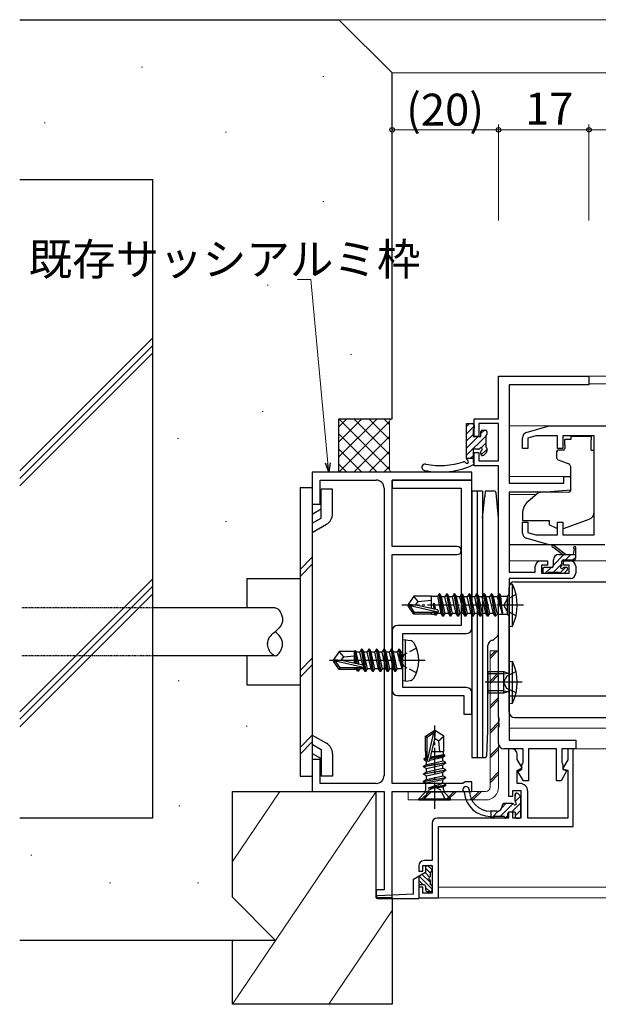
# Model space of a CAD drawing. Extents: x 0 to 1133, y 0 to 806.
# Drawn here: x 523 to 632, y 237 to 422 of the extents above; entities that cross this region are included whole.
import ezdxf

# ---------------------------------------------------------------- set-up
doc = ezdxf.new("R2010")
doc.units = 0
for name, pattern in [('HIDDEN', [0.375, 0.25, -0.125]), ('YCENTER_1', [13, 10, -1, 1, -1]), ('YHIDDEN_1', [4, 3, -1])]:
    doc.linetypes.add(name, pattern=pattern)
doc.layers.get('0').update_dxf_attribs({"linetype": 'CONTINUOUS'})
for name, color, linetype, lineweight in [('YKK_11', 7, 'CONTINUOUS', 30), ('YKK_12', 2, 'CONTINUOUS', 13), ('YKK_13', 4, 'CONTINUOUS', 30), ('YKK_D', 6, 'CONTINUOUS', 13), ('YSS_K', 3, 'CONTINUOUS', 13), ('YSS_KE', 3, 'CONTINUOUS', 30)]:
    doc.layers.add(name, color=color, linetype=linetype, lineweight=lineweight)
doc.styles.get("Standard").update_dxf_attribs({"font": 'ROMANS.SHX', "bigfont": 'EXTFONT.SHX'})

msp = doc.modelspace()

# ---------------------------------------------------------------- linework, layer by layer
for p, q in [((615.97, 284.57), (615.37, 284.57)), ((615.37, 284.57), (615.37, 275.67)), ((616.97, 282.57), (616.97, 283.57)), ((627.47, 284.57), (626.47, 284.57)), ((626.47, 284.57), (626.47, 282.48)), ((627.47, 269.97), (627.47, 284.57)), ((617.88, 280.99), (616.97, 282.57)), ((626.47, 282.48), (625.52, 280.83)), ((616.97, 280.47), (617.88, 280.99)), ((616.97, 278.07), (616.97, 280.47)), ((625.52, 280.83), (626.47, 280.57)), ((626.47, 280.57), (626.47, 271.57)), ((617.47, 278.07), (616.97, 278.07)), ((615.37, 275.67), (616.17, 275.67)), ((616.17, 275.67), (616.17, 276.77)), ((616.17, 276.77), (617.67, 276.77)), ((617.67, 276.77), (617.67, 271.57)), ((618.97, 271.57), (618.97, 276.57)), ((616.17, 272.67), (615.37, 272.67)), ((615.37, 272.67), (615.37, 271.57)), ((616.17, 271.57), (616.17, 272.67)), ((600.97, 270.57), (600.97, 263.57)), ((615.37, 271.57), (601.97, 271.57)), ((617.67, 271.57), (616.17, 271.57)), ((626.47, 271.57), (618.97, 271.57)), ((602.17, 269.97), (627.47, 269.97)), ((602.17, 256.57), (602.17, 269.97)), ((600.97, 263.57), (599.47, 263.57)), ((598.47, 262.57), (598.47, 261.57)), ((598.47, 261.57), (599.27, 261.57)), ((599.27, 261.57), (599.27, 262.67)), ((599.27, 262.67), (600.97, 262.67)), ((600.97, 262.67), (600.97, 257.47)), ((599.27, 258.57), (598.47, 258.57)), ((598.47, 258.57), (598.47, 256.57)), ((599.27, 257.47), (599.27, 258.57)), ((600.97, 257.47), (599.27, 257.47)), ((598.47, 256.57), (602.17, 256.57))]:
    msp.add_line(p, q)
for centre, radius, start, end in [((615.97, 283.57), 1, 0, 90), ((617.47, 276.57), 1.5, 0, 90), ((601.97, 270.57), 1, 90, 180), ((599.47, 262.57), 1, 90, 180)]:
    msp.add_arc(centre, radius, start, end)
at = {"layer": 'YKK_11', "linetype": 'ByBlock', "lineweight": -2, "ltscale": 0.5}
for p, q in [((613.47, 346.57), (613.47, 354.57)), ((613.47, 354.57), (630.47, 354.57)), ((630.47, 354.57), (630.47, 352.94)), ((630.47, 352.94), (615.47, 352.94)), ((615.47, 352.94), (615.47, 334.47)), ((608.87, 343.27), (608.87, 346.57)), ((608.87, 346.57), (613.47, 346.57)), ((613.47, 345.67), (609.77, 345.67)), ((609.77, 345.67), (609.77, 343.27)), ((613.47, 338.67), (613.47, 345.67)), ((618.68, 343.98), (622.97, 345.27)), ((622.97, 345.27), (640.47, 345.27)), ((609.77, 343.27), (608.87, 343.27)), ((617.97, 340.97), (617.97, 343.03)), ((620.47, 343.37), (618.97, 342.92)), ((618.97, 342.92), (618.97, 340.97)), ((624.57, 343.37), (620.47, 343.37)), ((624.57, 340.97), (624.57, 343.37)), ((631.47, 343.37), (625.57, 343.37)), ((625.57, 343.37), (625.57, 340.97)), ((631.47, 324.77), (631.47, 343.37)), ((618.97, 340.97), (617.97, 340.97)), ((625.57, 340.97), (624.57, 340.97)), ((608.87, 337.77), (608.87, 340.27)), ((608.87, 340.27), (609.77, 340.27)), ((609.77, 340.27), (609.77, 338.67)), ((609.77, 338.67), (613.47, 338.67)), ((613.47, 337.77), (608.87, 337.77)), ((613.47, 290.53), (613.47, 337.77)), ((608.47, 336.57), (578.47, 336.57)), ((578.47, 336.57), (578.47, 330.57)), ((579.97, 330.57), (579.97, 335.07)), ((579.97, 335.07), (590.47, 335.07)), ((593.47, 322.57), (593.47, 335.07)), ((593.47, 335.07), (608.47, 335.07)), ((608.47, 335.07), (593.47, 335.07)), ((593.47, 335.07), (593.47, 333.57)), ((608.47, 335.07), (608.47, 336.57)), ((608.47, 307.27), (608.47, 335.07)), ((625.77, 334.47), (625.77, 335.77)), ((625.77, 335.77), (626.97, 335.77)), ((626.97, 335.77), (626.97, 333.16)), ((591.97, 333.57), (591.97, 279.57)), ((593.47, 333.57), (606.47, 333.57)), ((606.47, 333.57), (606.47, 307.77)), ((615.47, 334.47), (625.77, 334.47)), ((626.97, 333.16), (622.47, 332.77)), ((622.47, 332.77), (615.47, 332.77)), ((615.47, 332.77), (615.47, 317.77)), ((578.47, 330.57), (579.97, 330.57)), ((617.97, 325.11), (617.97, 327.17)), ((617.97, 327.17), (618.97, 327.17)), ((618.97, 327.17), (618.97, 325.22)), ((624.57, 324.77), (624.57, 327.17)), ((624.57, 327.17), (625.57, 327.17)), ((625.57, 327.17), (625.57, 324.77)), ((622.97, 322.87), (618.68, 324.16)), ((618.97, 325.22), (620.47, 324.77)), ((620.47, 324.77), (624.57, 324.77)), ((625.57, 324.77), (631.47, 324.77)), ((605.72, 322.57), (593.47, 322.57)), ((633.47, 322.87), (622.97, 322.87)), ((593.47, 278.07), (593.47, 321.07)), ((593.47, 321.07), (605.72, 321.07)), ((620.37, 317.77), (620.37, 318.87)), ((621.37, 319.87), (622.67, 319.87)), ((622.67, 319.07), (621.57, 319.07)), ((621.57, 319.07), (621.57, 317.57)), ((622.67, 319.87), (622.67, 319.07)), ((625.67, 319.07), (625.67, 319.87)), ((625.67, 319.87), (626.97, 319.87)), ((626.77, 319.07), (625.67, 319.07)), ((626.77, 317.57), (626.77, 319.07)), ((627.97, 318.87), (627.97, 317.57)), ((615.47, 317.77), (620.37, 317.77)), ((626.97, 316.57), (615.47, 316.57)), ((615.47, 316.57), (615.47, 286.2)), ((621.57, 317.57), (626.77, 317.57)), ((606.47, 307.77), (594.47, 307.77)), ((593.47, 306.77), (593.47, 301.84)), ((595.47, 296.07), (595.47, 306.27)), ((595.47, 306.27), (607.47, 306.27)), ((593.47, 301.84), (593.61, 301.65)), ((593.61, 301.65), (593.61, 300.69)), ((593.61, 300.69), (593.47, 300.5)), ((593.47, 300.5), (593.47, 295.57)), ((607.47, 296.07), (595.47, 296.07)), ((594.47, 294.57), (606.97, 294.57)), ((606.97, 294.57), (606.97, 291.07)), ((608.47, 291.07), (608.47, 295.07)), ((606.97, 291.07), (608.47, 291.07)), ((613.59, 290.34), (613.47, 290.53)), ((613.47, 289.61), (613.59, 289.79)), ((613.47, 289.53), (613.47, 289.61)), ((613.59, 289.34), (613.47, 289.53)), ((613.47, 288.61), (613.59, 288.79)), ((613.47, 285.57), (613.47, 288.61)), ((613.59, 289.79), (613.59, 290.34)), ((613.59, 288.79), (613.59, 289.34)), ((615.47, 286.2), (627.97, 286.2)), ((627.97, 286.2), (627.97, 284.57)), ((618.07, 284.57), (614.47, 284.57)), ((618.07, 281.99), (618.07, 284.57)), ((624.37, 284.57), (619.07, 284.57)), ((619.07, 284.57), (619.07, 278.57)), ((624.37, 278.57), (624.37, 284.57)), ((627.97, 284.57), (625.37, 284.57)), ((625.37, 284.57), (625.37, 281.99)), ((579.97, 282.57), (578.47, 282.57)), ((578.47, 282.57), (578.47, 276.57)), ((579.97, 278.07), (579.97, 282.57)), ((617.87, 281.55), (617.97, 281.77)), ((617.87, 280.77), (617.87, 281.55)), ((617.97, 281.77), (618.07, 281.99)), ((625.37, 281.99), (625.47, 281.77)), ((625.47, 281.77), (625.57, 281.55)), ((625.57, 281.55), (625.57, 280.69)), ((617.12, 280.34), (617.87, 280.77)), ((618.15, 278.57), (617.12, 280.34)), ((626.33, 280.49), (625.22, 278.57)), ((625.57, 280.69), (626.33, 280.49)), ((590.47, 278.07), (579.97, 278.07)), ((606.78, 278.07), (593.47, 278.07)), ((606.98, 278.22), (606.78, 278.07)), ((607.17, 278.37), (606.98, 278.22)), ((608.47, 278.37), (607.17, 278.37)), ((608.47, 276.57), (608.47, 278.37)), ((619.07, 278.57), (618.15, 278.57)), ((625.22, 278.57), (624.37, 278.57)), ((578.47, 276.57), (591.97, 276.57)), ((591.97, 276.57), (591.97, 258.07)), ((593.47, 256.57), (593.47, 276.57)), ((593.47, 276.57), (608.47, 276.57)), ((591.97, 258.07), (590.47, 258.07)), ((590.47, 258.07), (590.47, 256.57)), ((590.47, 256.57), (593.47, 256.57))]:
    msp.add_line(p, q, dxfattribs=at)
for centre, radius, start, end in [((618.97, 343.03), 1, 106.6993, 180), ((590.47, 333.57), 1.5, 0, 90), ((618.97, 325.11), 1, 180, 253.3007), ((605.72, 321.82), 0.75, 270, 90), ((621.37, 318.87), 1, 90, 180), ((626.97, 318.87), 1, 0, 90), ((626.97, 317.57), 1, 270, 360), ((594.47, 306.77), 1, 90, 180), ((607.47, 307.27), 1, 270, 360), ((607.47, 295.07), 1, 0, 90), ((594.47, 295.57), 1, 180, 270), ((614.47, 285.57), 1, 180, 270), ((590.47, 279.57), 1.5, 270, 360)]:
    msp.add_arc(centre, radius, start, end, dxfattribs=at)
at = {"layer": 'YKK_12'}
for p, q in [((583.47, 421.57), (708.97, 421.57)), ((593.47, 411.57), (708.97, 411.57)), ((630.17, 354.57), (653.27, 354.57)), ((630.47, 353.17), (653.27, 353.17)), ((615.47, 345.27), (623.04, 345.27)), ((615.47, 335.77), (626.97, 335.77)), ((615.47, 332.37), (620.59, 332.37)), ((615.47, 319.87), (621.37, 319.87)), ((708.97, 319.87), (626.97, 319.87)), ((615.47, 288.47), (708.97, 288.47)), ((627.67, 284.57), (708.97, 284.57)), ((602.17, 258.57), (708.97, 258.57)), ((601.87, 256.57), (708.97, 256.57))]:
    msp.add_line(p, q, dxfattribs=at)
at = {"layer": 'YKK_13'}
for p, q in [((607.47, 339.1), (607.47, 345.67)), ((607.47, 345.67), (608.57, 345.67)), ((608.67, 344.57), (608.67, 343.27)), ((608.87, 345.37), (608.87, 344.77)), ((610.17, 343.27), (610.17, 344.17)), ((610.47, 344.47), (610.97, 344.47)), ((611.27, 344.17), (611.27, 343.67)), ((608.67, 343.27), (610.17, 343.27)), ((611.07, 343.47), (611.07, 341.27)), ((627.07, 342.67), (625.9, 342.67)), ((625.9, 341.67), (625.9, 342.67)), ((627.07, 343.34), (630.87, 343.34)), ((627.07, 343.34), (627.07, 342.67)), ((630.87, 343.34), (630.87, 342.67)), ((630.87, 341.67), (630.87, 342.67)), ((609.71, 340.87), (608.67, 340.87)), ((608.67, 340.87), (608.67, 338.45)), ((610.17, 339.97), (610.17, 340.41)), ((611.27, 341.07), (611.27, 340.47)), ((625.6, 340.67), (624.67, 340.67)), ((625.9, 341.67), (625.9, 340.97)), ((630.87, 340.67), (630.87, 341.67)), ((630.87, 340.67), (631.47, 340.67)), ((631.47, 329.11), (631.47, 340.67)), ((607.47, 339.17), (608.67, 339.17)), ((611.18, 340.26), (610.68, 339.76)), ((624.37, 340.37), (624.37, 339.32)), ((624.7, 338.85), (626.7, 338.12)), ((626.97, 337.67), (626.97, 333.07)), ((620.73, 332.49), (619.04, 331.07)), ((626.75, 332.77), (621.37, 332.72)), ((617.97, 328.77), (617.97, 327.47)), ((617.97, 327.47), (622.97, 327.47)), ((622.97, 327.47), (622.97, 327.17)), ((625.84, 326.03), (630.48, 327.7)), ((622.97, 327.17), (622.97, 326.67)), ((624.28, 326.06), (622.97, 326.67)), ((623.04, 322.87), (615.47, 322.87)), ((625.47, 321.07), (623.65, 322.47)), ((626.07, 321.07), (623.85, 322.75)), ((627.67, 322.2), (627.47, 321.07)), ((627.97, 320.37), (627.97, 322.37)), ((623.77, 318.97), (623.77, 320.07)), ((624.77, 321.07), (627.97, 321.07)), ((625.67, 320.07), (627.67, 320.07)), ((621.77, 318.37), (621.77, 317.87)), ((623.47, 318.67), (622.07, 318.67)), ((625.37, 319.13), (625.37, 319.77)), ((626.17, 318.67), (625.83, 318.67)), ((622.07, 317.57), (622.57, 317.57)), ((622.77, 317.77), (624.87, 317.77)), ((625.07, 317.57), (625.67, 317.57)), ((625.88, 317.66), (626.38, 318.16)), ((615.47, 315.57), (615.47, 307.57)), ((615.47, 315.57), (616.12, 315.49)), ((615.47, 291.47), (615.47, 314.97)), ((616.12, 307.65), (616.12, 315.49)), ((616.47, 315.97), (669.47, 315.97)), ((597.52, 313.27), (596.47, 311.72)), ((600.87, 313.27), (597.52, 313.27)), ((598.37, 312.27), (597.52, 313.27)), ((600.87, 310.91), (600.87, 313.27)), ((600.87, 313.25), (602.08, 313.25)), ((602.32, 313.67), (602.08, 313.25)), ((602.7, 310.02), (602.08, 313.25)), ((603.02, 309.47), (602.32, 313.67)), ((602.42, 313.67), (602.32, 313.67)), ((602.42, 313.67), (603.12, 309.47)), ((602.42, 313.67), (602.74, 313.12)), ((603.4, 313.12), (602.74, 313.12)), ((603.44, 310.02), (602.74, 313.12)), ((603.72, 313.67), (603.4, 313.12)), ((603.75, 311.57), (603.4, 313.12)), ((604.42, 309.47), (603.72, 313.67)), ((603.82, 313.67), (603.72, 313.67)), ((603.82, 313.67), (604.52, 309.47)), ((603.82, 313.67), (604.14, 313.12)), ((604.84, 310.02), (604.14, 313.12)), ((604.8, 313.12), (604.14, 313.12)), ((605.12, 313.67), (604.8, 313.12)), ((605.15, 311.57), (604.8, 313.12)), ((605.22, 313.67), (605.12, 313.67)), ((605.82, 309.47), (605.12, 313.67)), ((605.22, 313.67), (605.92, 309.47)), ((605.22, 313.67), (605.54, 313.12)), ((606.2, 313.12), (605.54, 313.12)), ((606.24, 310.02), (605.54, 313.12)), ((606.52, 313.67), (606.2, 313.12)), ((606.55, 311.57), (606.2, 313.12)), ((607.22, 309.47), (606.52, 313.67)), ((606.62, 313.67), (606.52, 313.67)), ((606.62, 313.67), (607.32, 309.47)), ((606.62, 313.67), (606.94, 313.12)), ((607.6, 313.12), (606.94, 313.12)), ((607.64, 310.02), (606.94, 313.12)), ((607.92, 313.67), (607.6, 313.12)), ((607.95, 311.57), (607.6, 313.12)), ((608.02, 313.67), (607.92, 313.67)), ((608.62, 309.47), (607.92, 313.67)), ((608.02, 313.67), (608.34, 313.12)), ((608.02, 313.67), (608.72, 309.47)), ((609.04, 310.02), (608.34, 313.12)), ((609, 313.12), (608.34, 313.12)), ((609.32, 313.67), (609, 313.12)), ((609.35, 311.57), (609, 313.12)), ((609.42, 313.67), (609.32, 313.67)), ((610.02, 309.47), (609.32, 313.67)), ((609.42, 313.67), (609.74, 313.12)), ((609.42, 313.67), (610.12, 309.47)), ((610.44, 310.02), (609.74, 313.12)), ((610.4, 313.12), (609.74, 313.12)), ((610.72, 313.67), (610.4, 313.12)), ((610.75, 311.57), (610.4, 313.12)), ((610.82, 313.67), (610.72, 313.67)), ((611.42, 309.47), (610.72, 313.67)), ((610.82, 313.67), (611.14, 313.12)), ((610.82, 313.67), (611.52, 309.47)), ((611.84, 310.02), (611.14, 313.12)), ((611.8, 313.12), (611.14, 313.12)), ((611.84, 310.02), (611.14, 313.12)), ((612.12, 313.67), (611.8, 313.12)), ((612.5, 310.02), (611.8, 313.12)), ((612.22, 313.67), (612.12, 313.67)), ((612.82, 309.47), (612.12, 313.67)), ((612.22, 313.67), (612.92, 309.47)), ((612.22, 313.67), (612.54, 313.12)), ((613.27, 309.89), (612.54, 313.12)), ((613.2, 313.12), (612.54, 313.12)), ((613.52, 313.67), (613.2, 313.12)), ((613.2, 313.12), (614.12, 310.07)), ((613.62, 313.67), (613.52, 313.67)), ((613.62, 313.67), (613.52, 313.67)), ((614.12, 310.07), (613.52, 313.67)), ((613.62, 313.67), (614.22, 310.07)), ((613.62, 313.67), (613.93, 313.24)), ((614.22, 310.07), (613.93, 313.24)), ((613.93, 313.24), (615.07, 313.24)), ((615.47, 313.64), (615.07, 313.24)), ((615.07, 313.24), (615.07, 309.89)), ((571.47, 311.07), (548.47, 311.07)), ((596.47, 311.72), (596.47, 311.42)), ((597.98, 311.57), (596.47, 311.72)), ((597.98, 311.57), (596.47, 311.57)), ((597.52, 309.87), (596.47, 311.42)), ((596.83, 311.42), (596.47, 311.42)), ((602.08, 310.23), (596.83, 311.42)), ((597.68, 310.17), (596.83, 311.42)), ((597.87, 311.57), (598.37, 312.27)), ((601.98, 310.66), (597.98, 311.57)), ((598.37, 312.27), (600.87, 312.52)), ((601.44, 310.78), (601.25, 311.87)), ((601.38, 310.8), (601.25, 311.87)), ((601.35, 311.87), (601.25, 311.87)), ((601.35, 311.87), (601.54, 310.76)), ((601.71, 310.72), (601.35, 311.87)), ((604.1, 310.02), (603.75, 311.57)), ((605.5, 310.02), (605.15, 311.57)), ((606.9, 310.02), (606.55, 311.57)), ((608.3, 310.02), (607.95, 311.57)), ((609.7, 310.02), (609.35, 311.57)), ((611.1, 310.02), (610.75, 311.57)), ((597.52, 309.87), (597.68, 310.17)), ((600.87, 309.87), (597.52, 309.87)), ((601.92, 310.17), (597.68, 310.17)), ((600.87, 309.87), (600.87, 310.17)), ((600.87, 309.89), (601.49, 309.89)), ((601.49, 309.89), (601.46, 310.17)), ((601.62, 309.67), (601.49, 309.89)), ((601.62, 309.67), (601.54, 310.17)), ((601.72, 309.67), (601.62, 309.67)), ((601.64, 310.17), (601.72, 309.67)), ((601.72, 309.67), (601.92, 310.02)), ((601.92, 310.02), (601.88, 310.17)), ((602.7, 310.02), (601.92, 310.02)), ((603.02, 309.47), (602.7, 310.02)), ((603.12, 309.47), (603.02, 309.47)), ((603.12, 309.47), (603.44, 310.02)), ((604.1, 310.02), (603.44, 310.02)), ((604.42, 309.47), (604.1, 310.02)), ((604.52, 309.47), (604.42, 309.47)), ((604.52, 309.47), (604.84, 310.02)), ((605.5, 310.02), (604.84, 310.02)), ((605.82, 309.47), (605.5, 310.02)), ((605.92, 309.47), (605.82, 309.47)), ((605.92, 309.47), (606.24, 310.02)), ((606.9, 310.02), (606.24, 310.02)), ((607.22, 309.47), (606.9, 310.02)), ((607.32, 309.47), (607.22, 309.47)), ((607.32, 309.47), (607.64, 310.02)), ((608.3, 310.02), (607.64, 310.02)), ((608.62, 309.47), (608.3, 310.02)), ((608.72, 309.47), (608.62, 309.47)), ((608.72, 309.47), (609.04, 310.02)), ((609.7, 310.02), (609.04, 310.02)), ((610.02, 309.47), (609.7, 310.02)), ((610.12, 309.47), (610.02, 309.47)), ((610.12, 309.47), (610.44, 310.02)), ((611.1, 310.02), (610.44, 310.02)), ((611.42, 309.47), (611.1, 310.02)), ((611.52, 309.47), (611.42, 309.47)), ((611.52, 309.47), (611.84, 310.02)), ((612.5, 310.02), (611.84, 310.02)), ((612.82, 309.47), (612.5, 310.02)), ((612.92, 309.47), (612.82, 309.47)), ((613.27, 309.89), (612.92, 309.47)), ((613.27, 309.89), (615.07, 309.89)), ((614.22, 310.07), (614.12, 310.07)), ((615.47, 309.49), (615.07, 309.89)), ((615.47, 307.57), (616.12, 307.65)), ((571.47, 302.07), (548.47, 302.07)), ((614.47, 298.69), (611.47, 298.69)), ((614.47, 298.69), (615.3, 298.8)), ((617.9, 297.07), (610.96, 297.07)), ((614.47, 295.45), (611.47, 295.45)), ((614.47, 295.45), (615.3, 295.34)), ((615.47, 294.51), (670.47, 294.51)), ((616.47, 290.47), (669.47, 290.47)), ((616.57, 274.73), (616.57, 275.97)), ((616.57, 275.97), (616.57, 275.63)), ((617.58, 275.68), (617.08, 276.18)), ((614.17, 273.97), (614.17, 273.87)), ((616.11, 274.27), (614.47, 274.27)), ((617.67, 271.87), (617.67, 275.47)), ((613.17, 272.87), (611.97, 272.87)), ((612.07, 271.87), (612.07, 272.87)), ((615.17, 272.37), (615.17, 271.87)), ((616.57, 272.67), (615.47, 272.67)), ((616.57, 272.67), (616.57, 271.87)), ((612.07, 271.87), (611.97, 271.87)), ((614.57, 271.87), (612.67, 271.87)), ((616.87, 271.57), (617.37, 271.57)), ((597.47, 260.09), (599.77, 261.42)), ((599.77, 262.37), (599.77, 261.42)), ((600.07, 262.67), (600.67, 262.67)), ((600.67, 260.52), (600.67, 261.42)), ((600.97, 262.37), (600.97, 261.72)), ((597.47, 257.27), (597.47, 260.09)), ((598.47, 260.67), (598.47, 256.47)), ((599.47, 259.02), (598.47, 259.02)), ((600.67, 259.02), (600.67, 259.92)), ((597.47, 257.27), (590.7, 256.97)), ((599.77, 258.72), (599.77, 258.07)), ((600.07, 257.77), (600.67, 257.77)), ((600.97, 258.72), (600.97, 258.07)), ((590.72, 256.47), (598.47, 256.47))]:
    msp.add_line(p, q, dxfattribs=at)
at = {"layer": 'YKK_13', "linetype": 'Continuous'}
for p, q in [((608.01, 345.67), (607.47, 345.13)), ((608.87, 345.18), (607.47, 343.78)), ((610.86, 344.47), (610.17, 343.79)), ((608.67, 343.63), (607.47, 342.43)), ((611.07, 343.34), (607.47, 339.74)), ((609.66, 343.27), (607.47, 341.09)), ((611.07, 341.99), (610.2, 341.12)), ((611.27, 340.84), (610.23, 339.8)), ((608.67, 339.59), (608.25, 339.17)), ((609.47, 332.97), (608.47, 332.97)), ((608.47, 332.97), (608.47, 282.97)), ((610.47, 332.97), (609.47, 332.97)), ((609.47, 332.97), (609.47, 282.97)), ((609.47, 332.97), (609.47, 282.97)), ((610.47, 332.97), (610.47, 282.97)), ((610.47, 327.97), (610.87, 331.97)), ((610.97, 332.97), (610.87, 331.97)), ((612.7, 332.97), (610.97, 332.97)), ((613.47, 327.97), (613, 332.7)), ((610.47, 327.97), (610.47, 283.97)), ((613.47, 306.18), (613.47, 327.97)), ((623.77, 319.1), (625.74, 321.07)), ((623.93, 320.61), (624.24, 320.91)), ((626.08, 320.07), (627.08, 321.07)), ((627.43, 320.07), (627.97, 320.61)), ((621.79, 318.47), (621.98, 318.65)), ((622.24, 317.57), (623.34, 318.67)), ((623.78, 317.77), (625.37, 319.36)), ((624.96, 317.6), (626.03, 318.67)), ((612.6, 305.1), (613.32, 305.82)), ((611.47, 287.97), (611.47, 303.97)), ((611.24, 283.25), (611.47, 287.97)), ((610.47, 283.97), (610.47, 282.97)), ((608.47, 282.97), (609.47, 282.97)), ((609.47, 282.97), (610.47, 282.97)), ((610.47, 282.97), (610.94, 282.97)), ((599.08, 261.02), (600.67, 259.43)), ((599.65, 261.35), (600.52, 260.48)), ((599.77, 262.12), (600.67, 261.22)), ((600.12, 262.67), (600.97, 261.82)), ((598.47, 259.83), (599.28, 259.02)), ((598.51, 260.69), (600.97, 258.23)), ((599.77, 258.53), (600.53, 257.77))]:
    msp.add_line(p, q, dxfattribs=at)
at = {"layer": 'YKK_13', "ltscale": 0.5}
for p, q in [((576.17, 333.7), (578.47, 333.7)), ((576.17, 333.7), (576.17, 279.44)), ((578.47, 333.7), (578.47, 279.44)), ((580.12, 327.92), (580.12, 333.39)), ((582.27, 333.39), (580.12, 333.39)), ((582.27, 328.75), (582.27, 333.39)), ((578.47, 328.69), (580.12, 329.65)), ((578.47, 326.96), (580.12, 327.92)), ((578.47, 325.23), (581.12, 326.76)), ((576.17, 318.27), (578.47, 320.57)), ((576.17, 316.98), (578.47, 319.28)), ((566.17, 316.57), (576.17, 316.57)), ((566.17, 316.57), (566.17, 311.07)), ((595.97, 305.08), (595.47, 304.99)), ((595.47, 297.35), (595.47, 304.99)), ((595.97, 305.08), (596.95, 304.91)), ((595.97, 297.26), (595.97, 305.08)), ((566.17, 302.07), (566.17, 296.57)), ((576.17, 299.32), (578.47, 301.62)), ((583.52, 302.87), (582.47, 301.32)), ((586.44, 302.87), (583.52, 302.87)), ((584.37, 301.87), (583.52, 302.87)), ((583.87, 301.17), (584.37, 301.87)), ((584.37, 301.87), (586.37, 302.07)), ((586.37, 300.63), (586.37, 302.87)), ((586.69, 300.55), (586.37, 302.22)), ((586.44, 302.87), (586.54, 303.07)), ((586.54, 303.07), (586.74, 302.72)), ((586.96, 300.49), (586.54, 303.07)), ((587.4, 302.72), (586.74, 302.72)), ((587.26, 300.42), (586.74, 302.72)), ((587.72, 303.27), (587.4, 302.72)), ((587.96, 300.26), (587.4, 302.72)), ((588.42, 299.07), (587.72, 303.27)), ((587.82, 303.27), (587.72, 303.27)), ((587.82, 303.27), (588.52, 299.07)), ((587.82, 303.27), (588.14, 302.72)), ((588.84, 299.62), (588.14, 302.72)), ((588.8, 302.72), (588.14, 302.72)), ((589.12, 303.27), (588.8, 302.72)), ((589.5, 299.62), (588.8, 302.72)), ((589.82, 299.07), (589.12, 303.27)), ((589.22, 303.27), (589.12, 303.27)), ((589.22, 303.27), (589.92, 299.07)), ((589.22, 303.27), (589.54, 302.72)), ((590.24, 299.62), (589.54, 302.72)), ((590.2, 302.72), (589.54, 302.72)), ((590.52, 303.27), (590.2, 302.72)), ((590.9, 299.62), (590.2, 302.72)), ((591.22, 299.07), (590.52, 303.27)), ((590.62, 303.27), (590.52, 303.27)), ((590.62, 303.27), (591.32, 299.07)), ((590.62, 303.27), (590.94, 302.72)), ((591.64, 299.62), (590.94, 302.72)), ((591.6, 302.72), (590.94, 302.72)), ((591.92, 303.27), (591.6, 302.72)), ((592.3, 299.62), (591.6, 302.72)), ((592.62, 299.07), (591.92, 303.27)), ((592.02, 303.27), (591.92, 303.27)), ((592.02, 303.27), (592.72, 299.07)), ((592.02, 303.27), (592.34, 302.72)), ((593.04, 299.62), (592.34, 302.72)), ((593, 302.72), (592.34, 302.72)), ((593.32, 303.27), (593, 302.72)), ((593.7, 299.62), (593, 302.72)), ((594.02, 299.07), (593.32, 303.27)), ((593.42, 303.27), (593.32, 303.27)), ((593.42, 303.27), (593.74, 302.72)), ((593.42, 303.27), (594.12, 299.07)), ((594.44, 299.62), (593.74, 302.72)), ((594.4, 302.72), (593.74, 302.72)), ((594.72, 303.27), (594.4, 302.72)), ((594.4, 302.72), (595.32, 299.67)), ((594.82, 303.27), (594.72, 303.27)), ((594.82, 303.27), (594.72, 303.27)), ((595.32, 299.67), (594.72, 303.27)), ((594.82, 303.27), (595.14, 302.72)), ((594.82, 303.27), (595.42, 299.67)), ((595.27, 302.72), (595.14, 302.72)), ((595.42, 299.67), (595.14, 302.72)), ((576.17, 298.04), (578.47, 300.34)), ((582.47, 301.32), (582.47, 301.02)), ((583.98, 301.17), (582.47, 301.32)), ((583.98, 301.17), (582.47, 301.17)), ((582.83, 301.02), (582.47, 301.02)), ((583.52, 299.47), (582.47, 301.02)), ((583.68, 299.77), (582.83, 301.02)), ((588.08, 299.83), (582.83, 301.02)), ((583.52, 299.47), (583.68, 299.77)), ((587.92, 299.77), (583.68, 299.77)), ((587.98, 300.26), (583.98, 301.17)), ((586.37, 299.47), (586.37, 299.77)), ((586.7, 299.62), (586.67, 299.77)), ((586.96, 299.17), (586.85, 299.77)), ((587.18, 299.17), (587.08, 299.77)), ((587.44, 299.62), (587.4, 299.77)), ((588.1, 299.62), (588.06, 299.81)), ((615.47, 301.07), (615.47, 293.07)), ((615.47, 301.07), (616.11, 301.01)), ((616.11, 293.13), (616.11, 301.01)), ((586.79, 299.47), (583.52, 299.47)), ((586.96, 299.17), (586.7, 299.62)), ((587.18, 299.17), (586.96, 299.17)), ((587.18, 299.17), (587.44, 299.62)), ((588.1, 299.62), (587.44, 299.62)), ((588.42, 299.07), (588.1, 299.62)), ((588.52, 299.07), (588.42, 299.07)), ((588.52, 299.07), (588.84, 299.62)), ((589.5, 299.62), (588.84, 299.62)), ((589.82, 299.07), (589.5, 299.62)), ((589.92, 299.07), (589.82, 299.07)), ((589.92, 299.07), (590.24, 299.62)), ((590.9, 299.62), (590.24, 299.62)), ((591.22, 299.07), (590.9, 299.62)), ((591.32, 299.07), (591.22, 299.07)), ((591.32, 299.07), (591.64, 299.62)), ((592.3, 299.62), (591.64, 299.62)), ((592.62, 299.07), (592.3, 299.62)), ((592.72, 299.07), (592.62, 299.07)), ((592.72, 299.07), (593.04, 299.62)), ((593.7, 299.62), (593.04, 299.62)), ((594.02, 299.07), (593.7, 299.62)), ((594.12, 299.07), (594.02, 299.07)), ((594.12, 299.07), (594.44, 299.62)), ((595.27, 299.62), (594.44, 299.62)), ((595.42, 299.67), (595.32, 299.67)), ((611.47, 299.07), (611.47, 295.07)), ((611.47, 299.07), (614.47, 299.07)), ((614.47, 299.07), (615.2, 298.81)), ((614.47, 295.07), (614.47, 299.07)), ((566.17, 296.57), (576.17, 296.57)), ((595.97, 297.26), (595.47, 297.35)), ((595.97, 297.26), (596.95, 297.43)), ((611.47, 295.07), (614.47, 295.07)), ((614.47, 295.07), (615.2, 295.33)), ((615.47, 293.07), (616.11, 293.13)), ((576.17, 284.85), (578.47, 287.15)), ((578.47, 287.16), (581.12, 285.63)), ((576.17, 283.57), (578.47, 285.87)), ((578.47, 285.43), (580.12, 284.47)), ((578.47, 283.69), (580.12, 282.74)), ((580.12, 284.47), (580.12, 279.44)), ((582.27, 283.64), (582.27, 279.44)), ((576.17, 279.44), (578.47, 279.44)), ((582.27, 279.44), (580.12, 279.44))]:
    msp.add_line(p, q, dxfattribs=at)
at = {"layer": 'YKK_13', "linetype": 'YHIDDEN_1', "ltscale": 0.5}
for p, q in [((615.07, 312.71), (614.46, 311.57)), ((616.78, 313.57), (615.07, 312.71)), ((615.07, 310.42), (614.46, 311.57)), ((616.78, 309.57), (615.07, 310.42)), ((598.05, 303.47), (595.73, 302.31)), ((595.73, 302.31), (595.13, 301.17)), ((595.73, 300.02), (595.13, 301.17)), ((598.05, 298.87), (595.73, 300.02)), ((599.42, 274.97), (600.33, 276.78)), ((600.33, 276.78), (601.47, 277.39)), ((602.62, 276.78), (601.47, 277.39)), ((603.52, 274.97), (602.62, 276.78))]:
    msp.add_line(p, q, dxfattribs=at)
at = {"layer": 'YKK_13', "linetype": 'HIDDEN', "ltscale": 0.5}
for p, q in [((548.47, 311.07), (523.87, 311.07)), ((548.47, 302.07), (523.87, 302.07))]:
    msp.add_line(p, q, dxfattribs=at)
at = {"layer": 'YKK_13', "linetype": 'YCENTER_1', "ltscale": 0.5}
for p, q in [((618.13, 311.57), (595.32, 311.57)), ((599.67, 301.17), (581.36, 301.17)), ((601.47, 273.27), (601.47, 288.97))]:
    msp.add_line(p, q, dxfattribs=at)
at = {"layer": 'YKK_13', "linetype": 'YHIDDEN_1'}
for p, q in [((615.03, 298.21), (614.42, 297.07)), ((616.76, 299.07), (615.03, 298.21)), ((615.03, 295.92), (614.42, 297.07)), ((616.76, 295.07), (615.03, 295.92))]:
    msp.add_line(p, q, dxfattribs=at)
at = {"layer": 'YKK_13', "linetype": 'Continuous', "ltscale": 0.5}
for p, q in [((599.77, 286.92), (601.32, 287.97)), ((599.77, 286.92), (600.07, 286.76)), ((599.77, 284.07), (599.77, 286.92)), ((600.07, 286.76), (601.32, 287.61)), ((600.07, 282.52), (600.07, 286.76)), ((600.13, 282.36), (601.32, 287.61)), ((601.32, 287.97), (601.62, 287.97)), ((601.62, 287.97), (601.32, 287.97)), ((601.32, 287.61), (601.32, 287.97)), ((601.47, 286.46), (601.47, 287.97)), ((601.47, 286.46), (601.62, 287.97)), ((603.17, 286.92), (601.62, 287.97)), ((602.17, 286.07), (603.17, 286.92)), ((603.17, 284.07), (603.17, 286.92)), ((600.56, 282.46), (601.47, 286.46)), ((601.47, 286.57), (602.17, 286.07)), ((602.17, 286.07), (602.37, 284.07)), ((599.77, 284.07), (600.07, 284.07)), ((599.79, 282.94), (599.79, 284.07)), ((600.63, 282.76), (603.37, 283.26)), ((600.67, 282.95), (603.37, 283.37)), ((600.7, 283.09), (603.15, 283.5)), ((600.93, 284.07), (603.17, 284.07)), ((603.02, 282.98), (603.37, 283.26)), ((603.15, 283.5), (603.15, 284.07)), ((603.37, 283.37), (603.15, 283.5)), ((603.37, 283.26), (603.37, 283.37)), ((599.37, 281.3), (603.57, 282)), ((603.57, 281.9), (599.37, 281.2)), ((599.37, 281.3), (599.92, 281.62)), ((599.37, 281.2), (599.37, 281.3)), ((599.47, 282.76), (599.79, 282.94)), ((599.47, 282.76), (600.07, 282.85)), ((599.47, 282.54), (599.47, 282.76)), ((599.47, 282.54), (600.07, 282.65)), ((599.47, 282.54), (599.92, 282.28)), ((599.79, 282.94), (600.07, 282.99)), ((599.92, 282.28), (600.15, 282.33)), ((599.92, 281.62), (599.92, 282.28)), ((599.92, 281.62), (601.47, 281.97)), ((599.92, 280.88), (603.02, 281.58)), ((600.55, 282.42), (603.02, 282.98)), ((601.47, 281.97), (603.02, 282.32)), ((603.02, 282.32), (603.02, 282.98)), ((603.57, 282), (603.02, 282.32)), ((603.57, 281.9), (603.02, 281.58)), ((603.02, 280.92), (603.02, 281.58)), ((603.57, 281.9), (603.57, 282)), ((599.37, 281.2), (599.92, 280.88)), ((599.37, 279.9), (603.57, 280.6)), ((603.57, 280.5), (599.37, 279.8)), ((599.37, 279.9), (599.92, 280.22)), ((599.37, 279.8), (599.37, 279.9)), ((599.37, 279.8), (599.92, 279.48)), ((599.92, 280.22), (603.02, 280.92)), ((599.92, 280.22), (599.92, 280.88)), ((599.92, 279.48), (603.02, 280.18)), ((599.92, 278.82), (603.02, 279.52)), ((599.92, 278.82), (599.92, 279.48)), ((603.57, 280.6), (603.02, 280.92)), ((603.57, 280.5), (603.02, 280.18)), ((603.02, 279.52), (603.02, 280.18)), ((603.57, 279.2), (603.02, 279.52)), ((603.57, 280.5), (603.57, 280.6)), ((599.37, 278.5), (603.57, 279.2)), ((603.57, 279.1), (599.37, 278.4)), ((599.37, 278.5), (599.92, 278.82)), ((599.37, 278.4), (599.37, 278.5)), ((599.37, 278.4), (599.79, 278.16)), ((599.79, 278.16), (603.02, 278.78)), ((599.79, 276.93), (599.79, 278.16)), ((600.29, 277.23), (603.02, 278.12)), ((600.29, 277.23), (603.57, 277.8)), ((600.29, 277.17), (603.57, 277.7)), ((603.57, 279.1), (603.02, 278.78)), ((603.02, 278.12), (603.02, 278.78)), ((603.57, 277.8), (603.02, 278.12)), ((603.57, 277.7), (603.15, 277.46)), ((603.57, 279.1), (603.57, 279.2)), ((603.57, 277.7), (603.57, 277.8)), ((598.47, 275.2), (599.5, 276.23)), ((599.74, 276.47), (603.2, 276.47)), ((600.29, 277.17), (603.15, 277.46)), ((600.29, 277.17), (600.29, 277.23)), ((603.15, 276.93), (603.15, 277.46)), ((604.47, 275.2), (603.44, 276.23)), ((598.47, 274.97), (598.47, 275.2)), ((598.47, 275.2), (604.47, 275.2)), ((598.47, 274.97), (604.47, 274.97)), ((604.47, 274.97), (604.47, 275.2))]:
    msp.add_line(p, q, dxfattribs=at)
at = {"layer": 'YKK_13', "linetype": 'Continuous', "lineweight": -3}
for p, q in [((616.57, 276.01), (616.83, 276.27)), ((616.58, 274.67), (617.59, 275.68)), ((613.78, 271.87), (616.17, 274.26)), ((614.12, 273.56), (614.83, 274.27)), ((615.93, 272.67), (617.67, 274.41)), ((612.07, 272.85), (612.09, 272.87)), ((612.19, 271.63), (613.48, 272.92)), ((616.57, 271.97), (617.67, 273.07)), ((614.83, 271.57), (615.17, 271.91))]:
    msp.add_line(p, q, dxfattribs=at)
at = {"layer": 'YKK_13'}
for centre, radius, start, end in [((608.57, 345.37), 0.3, 0, 90), ((608.67, 344.77), 0.2, 270, 0), ((610.47, 344.17), 0.3, 90, 180), ((610.97, 344.17), 0.3, 0, 90), ((611.07, 343.67), 0.2, 270, 0), ((609.71, 341.17), 0.3, 270, 326.9443), ((610.17, 340.87), 0.25, 303.0557, 146.9443), ((610.47, 340.41), 0.3, 123.0557, 180), ((611.07, 341.07), 0.2, 0, 90), ((610.97, 340.47), 0.3, 315, 0), ((624.67, 340.37), 0.3, 90, 180), ((625.6, 340.97), 0.3, 270, 0), ((607.77, 339.1), 0.3, 180, 239.4392), ((607.42, 338.5), 0.4, 311.1299, 59.4392), ((610.47, 339.97), 0.3, 180, 315), ((624.87, 339.32), 0.5, 180, 250), ((599.66, 337.47), 0.6, 78.6943, 258.5636), ((602.52, 351.59), 15, 258.5636, 294.7165), ((602.48, 351.59), 13.8, 258.6943, 288.692), ((607, 338.24), 0.3, 30.5486, 108.692), ((607.6, 338.59), 0.4, 210.5486, 280.5581), ((608.57, 338.17), 0.3, 316.167, 70.5288), ((626.47, 337.67), 0.5, 0, 70), ((626.67, 333.07), 0.3, 270.5, 0), ((621.38, 331.72), 1, 90.5, 130), ((620.97, 328.77), 3, 130, 180), ((629.97, 329.11), 1.5, 289.8533, 0), ((624.7, 326.97), 1, 245, 262.5931), ((625.5, 326.97), 1, 273.8868, 289.8533), ((623.67, 322.67), 0.2, 24.4171, 264.4171), ((627.77, 322.37), 0.2, 360, 240), ((624.77, 320.07), 1, 90, 180), ((625.67, 319.77), 0.3, 90, 180), ((627.67, 320.37), 0.3, 270, 360), ((622.07, 318.37), 0.3, 90, 180), ((623.47, 318.97), 0.3, 270, 360), ((625.37, 318.67), 0.25, 123.0557, 326.9443), ((625.07, 319.13), 0.3, 303.0557, 360), ((625.83, 318.37), 0.3, 90, 146.9443), ((626.17, 318.37), 0.3, 315, 90), ((622.07, 317.87), 0.3, 180, 270), ((622.57, 317.77), 0.2, 270, 360), ((625.07, 317.77), 0.2, 180, 270), ((625.67, 317.87), 0.3, 270, 315), ((616.47, 314.97), 1, 90, 180), ((607.47, 311.57), 9.5, 335.618, 24.382), ((601.92, 310.42), 0.248, 270, 77.191), ((616.47, 291.47), 1, 180, 270), ((607.37, 276.87), 0.6, 0, 230.9178), ((611.97, 276.87), 5, 185.3448, 270), ((611.97, 276.87), 4, 180, 270), ((616.87, 275.97), 0.3, 45, 180), ((617.37, 275.47), 0.3, 0, 45), ((613.17, 273.87), 1, 270, 0), ((614.47, 273.97), 0.3, 90, 180), ((616.11, 273.97), 0.3, 33.0557, 90), ((616.57, 274.27), 0.25, 213.0557, 56.9443), ((616.87, 274.73), 0.3, 180, 236.9443), ((615.47, 272.37), 0.3, 90, 180), ((612.37, 271.87), 0.3, 180, 0), ((614.87, 271.87), 0.3, 180, 0), ((616.87, 271.87), 0.3, 180, 270), ((617.37, 271.87), 0.3, 270, 0), ((600.07, 262.37), 0.3, 90.0003, 180), ((600.67, 262.37), 0.3, 0, 90.0003), ((600.67, 261.72), 0.3, 270.0003, 0), ((599.47, 258.72), 0.3, 0, 90), ((600.67, 260.22), 0.3, 90.0003, 270.0003), ((600.67, 258.72), 0.3, 0, 90.0003), ((600.07, 258.07), 0.3, 180, 269.9999), ((600.67, 258.07), 0.3, 269.9999, 0), ((590.72, 256.72), 0.25, 94.5623, 270)]:
    msp.add_arc(centre, radius, start, end, dxfattribs=at)
at = {"layer": 'YKK_13', "linetype": 'Continuous'}
for centre, radius, start, end in [((612.7, 332.67), 0.3, 5.7106, 90), ((612.97, 306.18), 0.5, 315, 0), ((612.47, 303.97), 1, 98.5849, 180), ((612.25, 305.45), 0.5, 278.5849, 315), ((610.94, 283.27), 0.3, 270, 357.1376)]:
    msp.add_arc(centre, radius, start, end, dxfattribs=at)
at = {"layer": 'YKK_13', "ltscale": 0.5}
for centre, radius, start, end in [((579.97, 328.75), 2.3, 300.0025, 0.0023), ((596.79, 304.02), 0.9, 30.6359, 80), ((591.97, 301.17), 6.5, 329.3641, 30.6359), ((595.27, 302.92), 0.2, 270, 0), ((587.92, 300.02), 0.248, 270, 77.191), ((607.47, 297.07), 9.5, 335.4723, 24.5277), ((595.27, 299.42), 0.2, 0, 90), ((596.79, 298.32), 0.9, 280, 329.3641), ((615.27, 299), 0.2, 250.5781, 0), ((615.27, 295.14), 0.2, 0, 109.4219), ((579.97, 283.64), 2.3, 0, 59.9997)]:
    msp.add_arc(centre, radius, start, end, dxfattribs=at)
at = {"layer": 'YKK_13', "linetype": 'Continuous', "ltscale": 0.5}
for centre, radius, start, end in [((600.32, 282.52), 0.248, 180, 347.191), ((598.79, 276.93), 1, 315, 0), ((604.15, 276.93), 1, 180, 225)]:
    msp.add_arc(centre, radius, start, end, dxfattribs=at)
at = {"layer": 'YKK_13'}
for points in [[(571.47, 311.07), (572.17, 311.08), (573.56, 308.52), (572.19, 307.16), (571.47, 306.57)], [(571.47, 302.07), (570.77, 302.06), (569.38, 304.62), (570.75, 305.98), (571.47, 306.57)], [(571.47, 302.07), (572.17, 302.06), (573.56, 304.62), (572.19, 305.98), (571.47, 306.57)]]:
    msp.add_open_spline(points, degree=3, dxfattribs=at)
for points, knots in [([(570.07, 304.59), (570.07, 304.5), (570.07, 304.41), (570.07, 304.32)], [18.3392335, 18.3392335, 18.3392335, 18.3392335, 18.55, 18.55, 18.55, 18.55]), ([(572.87, 304.29), (572.87, 304.3), (572.87, 304.31), (572.87, 304.32), (572.87, 304.32)], [2.61701477, 2.61701477, 2.61701477, 2.61701477, 2.65, 2.65009602, 2.65009602, 2.65009602, 2.65009602])]:
    msp.add_open_spline(points, degree=3, knots=knots, dxfattribs=at)
at = {"layer": 'YKK_D'}
for p, q in [((593.47, 383.87), (593.47, 401.87)), ((613.47, 383.87), (613.47, 401.87)), ((613.47, 383.87), (613.47, 401.87)), ((630.47, 383.87), (630.47, 401.87)), ((630.47, 383.87), (630.47, 401.87)), ((613.47, 400.87), (593.47, 400.87)), ((630.47, 400.87), (613.47, 400.87)), ((675.47, 400.87), (630.47, 400.87)), ((578.2, 372.76), (575.7, 372.76)), ((581.39, 338.26), (578.2, 372.76))]:
    msp.add_line(p, q, dxfattribs=at)
at = {"layer": 'YKK_D', "linetype": 'ByBlock', "lineweight": -2}
for p, q in [((581.55, 336.57), (580.94, 338.22)), ((581.55, 336.57), (581.39, 338.26)), ((581.85, 338.3), (581.55, 336.57))]:
    msp.add_line(p, q, dxfattribs=at)
for centre in [(593.47, 400.87), (613.47, 400.87), (613.47, 400.87), (630.47, 400.87), (630.47, 400.87)]:
    msp.add_circle(centre, 0.425, dxfattribs=at)
at = {"layer": 'YSS_K'}
for p, q in [((546.56, 412.65), (546.36, 412.65)), ((546.56, 412.65), (546.36, 412.65)), ((580.62, 410.91), (580.42, 410.91)), ((580.62, 410.91), (580.42, 410.91)), ((528.27, 402.2), (528.07, 402.2)), ((528.27, 402.2), (528.07, 402.2)), ((562.33, 400.46), (562.13, 400.46)), ((562.33, 400.46), (562.13, 400.46)), ((580.62, 387.4), (580.42, 387.4)), ((580.62, 387.4), (580.42, 387.4)), ((553.84, 377.72), (553.64, 377.72)), ((553.84, 377.72), (553.64, 377.72)), ((570.16, 371.72), (569.96, 371.72)), ((570.16, 371.72), (569.96, 371.72)), ((523.47, 336.8), (548.47, 361.8)), ((523.47, 336.8), (548.47, 361.8)), ((523.47, 335.38), (548.47, 360.38)), ((523.47, 335.38), (548.47, 360.38)), ((523.47, 333.97), (548.47, 358.97)), ((523.47, 333.97), (548.47, 358.97)), ((585.84, 358.66), (585.64, 358.66)), ((585.84, 358.66), (585.64, 358.66)), ((569.24, 347.93), (569.04, 347.93)), ((569.24, 347.93), (569.04, 347.93)), ((553.31, 342.88), (553.11, 342.88)), ((553.31, 342.88), (553.11, 342.88)), ((562.33, 327.3), (562.13, 327.3)), ((562.33, 327.3), (562.13, 327.3)), ((523.47, 291.54), (548.47, 316.54)), ((523.47, 291.54), (548.47, 316.54)), ((523.47, 290.13), (548.47, 315.13)), ((523.47, 290.13), (548.47, 315.13)), ((523.47, 288.71), (548.47, 313.71)), ((523.47, 288.71), (548.47, 313.71)), ((553.44, 297.34), (553.24, 297.34)), ((553.44, 297.34), (553.24, 297.34)), ((566.24, 288.86), (566.04, 288.86)), ((566.24, 288.86), (566.04, 288.86)), ((590.47, 276.57), (563.47, 236.57)), ((572.37, 276.57), (563.47, 263.38)), ((590.47, 276.57), (563.47, 236.57)), ((572.37, 276.57), (563.47, 263.38)), ((553.57, 273.86), (553.37, 273.86)), ((553.57, 273.86), (553.37, 273.86)), ((525.74, 264.59), (525.54, 264.59)), ((525.74, 264.59), (525.54, 264.59)), ((540.57, 259.37), (540.37, 259.37)), ((540.57, 259.37), (540.37, 259.37)), ((557.1, 259.37), (556.9, 259.37)), ((557.1, 259.37), (556.9, 259.37)), ((593.47, 254.2), (581.57, 236.57)), ((593.47, 254.2), (581.57, 236.57))]:
    msp.add_line(p, q, dxfattribs=at)
at = {"layer": 'YSS_K', "ltscale": 0.5}
for p, q in [((583.47, 342.24), (587.8, 346.57)), ((583.47, 339.41), (590.63, 346.57)), ((583.47, 345.07), (584.97, 346.57)), ((592.97, 337.05), (583.47, 346.55)), ((583.47, 336.58), (592.97, 346.08)), ((592.97, 339.88), (586.28, 346.57)), ((592.97, 342.71), (589.11, 346.57)), ((592.97, 345.54), (591.94, 346.57)), ((592.97, 346.07), (592.97, 337.07)), ((590.63, 336.57), (583.47, 343.73)), ((586.28, 336.57), (592.97, 343.26)), ((587.8, 336.57), (583.47, 340.9)), ((589.11, 336.57), (592.97, 340.43)), ((584.97, 336.57), (583.47, 338.07)), ((591.94, 336.57), (592.97, 337.6))]:
    msp.add_line(p, q, dxfattribs=at)
at = {"layer": 'YSS_K', "linetype": 'Continuous'}
for p, q in [((611.87, 277.37), (611.87, 302.97)), ((611.87, 302.97), (613.47, 302.97)), ((611.87, 301.54), (613.3, 302.97)), ((611.87, 301.96), (612.88, 302.97)), ((613.47, 302.97), (613.47, 277.37)), ((611.87, 297.3), (613.47, 298.9)), ((611.87, 296.87), (613.47, 298.47)), ((611.87, 292.63), (613.47, 294.23)), ((611.87, 292.21), (613.47, 293.81)), ((611.87, 287.96), (613.47, 289.56)), ((611.87, 287.54), (613.47, 289.14)), ((611.87, 283.3), (613.47, 284.9)), ((611.87, 282.87), (613.47, 284.47)), ((611.87, 278.63), (613.47, 280.23)), ((611.87, 278.21), (613.47, 279.81)), ((596.47, 274.97), (596.47, 276.57)), ((596.47, 276.57), (611.07, 276.57)), ((598.88, 274.97), (600.48, 276.57)), ((599.3, 274.97), (600.9, 276.57)), ((603.54, 274.97), (605.14, 276.57)), ((603.97, 274.97), (605.57, 276.57)), ((608.21, 274.97), (609.81, 276.57)), ((608.64, 274.97), (610.24, 276.57)), ((611.07, 274.97), (596.47, 274.97))]:
    msp.add_line(p, q, dxfattribs=at)
at = {"layer": 'YSS_K', "ltscale": 0.5}
for centre, start, end in [((593.47, 346.07), 90, 180), ((593.47, 337.07), 180, 270)]:
    msp.add_arc(centre, 0.5, start, end, dxfattribs=at)
at = {"layer": 'YSS_K', "linetype": 'Continuous'}
for radius in [2.4, 0.8]:
    msp.add_arc((611.07, 277.37), radius, 270, 360, dxfattribs=at)
at = {"layer": 'YSS_KE', "ltscale": 0.5}
for p, q in [((523.47, 421.57), (583.47, 421.57)), ((523.47, 421.57), (583.47, 421.57)), ((593.47, 411.57), (583.47, 421.57)), ((593.47, 411.57), (583.47, 421.57)), ((593.47, 346.57), (593.47, 411.57)), ((593.47, 346.57), (593.47, 411.57)), ((583.47, 336.57), (583.47, 346.57)), ((583.47, 346.57), (593.47, 346.57)), ((583.47, 336.57), (583.47, 346.57)), ((583.47, 346.57), (593.47, 346.57)), ((563.47, 248.57), (523.47, 248.57)), ((563.47, 248.57), (523.47, 248.57))]:
    msp.add_line(p, q, dxfattribs=at)
at = {"layer": 'YSS_KE'}
for p, q in [((523.47, 391.57), (548.47, 391.57)), ((523.47, 391.57), (548.47, 391.57)), ((548.47, 271.57), (548.47, 391.57)), ((548.47, 271.57), (548.47, 391.57)), ((563.47, 276.57), (590.47, 276.57)), ((563.47, 256.67), (563.47, 276.57)), ((563.47, 276.57), (590.47, 276.57)), ((563.47, 256.67), (563.47, 276.57)), ((590.47, 256.57), (590.47, 276.57)), ((590.47, 256.57), (590.47, 276.57)), ((548.47, 271.57), (523.47, 271.57)), ((548.47, 271.57), (523.47, 271.57)), ((571.57, 248.57), (563.47, 256.67)), ((571.57, 248.57), (563.47, 256.67)), ((593.47, 256.57), (590.47, 256.57)), ((593.47, 256.57), (590.47, 256.57)), ((593.47, 256.57), (593.47, 236.57)), ((593.47, 256.57), (593.47, 236.57)), ((563.47, 236.57), (563.47, 248.57)), ((571.57, 248.57), (563.47, 248.57)), ((563.47, 236.57), (563.47, 248.57)), ((571.57, 248.57), (563.47, 248.57)), ((593.47, 236.57), (563.47, 236.57)), ((593.47, 236.57), (563.47, 236.57))]:
    msp.add_line(p, q, dxfattribs=at)

# ---------------------------------------------------------------- texts
at = {"layer": 'YKK_D'}
for s, p in [('(20)', (596.11, 401.67)), ('17', (618.45, 401.87)), ('既存サッシアルミ枠', (525.14, 373.56))]:
    msp.add_text(s, height=6, dxfattribs=at).set_placement(p)

doc.saveas('drawing.dxf')
